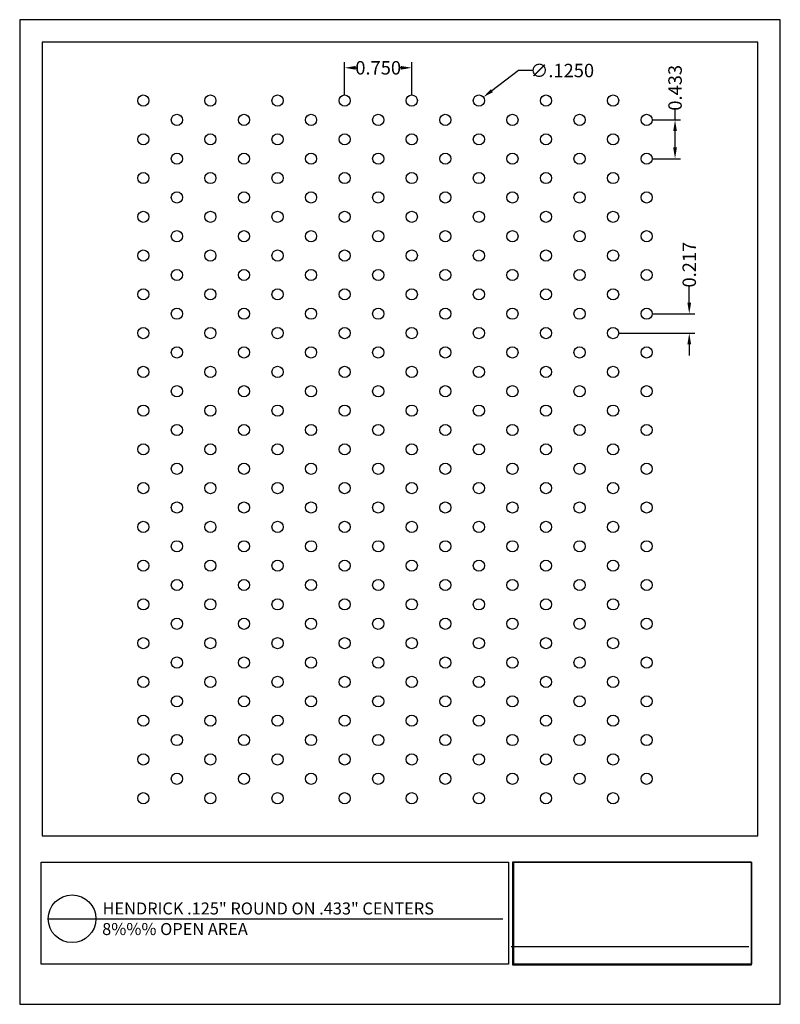
# Model space of a CAD drawing. Units: inches. Extents: x 684.5 to 693, y 45.1 to 56.1.
import ezdxf

# ---------------------------------------------------------------- set-up
doc = ezdxf.new("R2010")
doc.units = ezdxf.units.IN
doc.header["$MEASUREMENT"] = 0
doc.layers.add('PERF_FILL', color=7, linetype='Continuous')
doc.layers.add('text', color=7, linetype='Continuous')
doc.styles.add('ARIAL-1', font='arialbd.ttf', dxfattribs={"width": 0.8, "height": 0.15})
doc.styles.add('HEND_SD 0.250', font='ROMANS.shx', dxfattribs={"height": 0.125})
doc.styles.add('ZZ-DETAILTITLE', font='ARIALN.TTF', dxfattribs={"height": 4.769999999999999})
doc.dimstyles.new('AM_ANSI', dxfattribs={"dimtxt": 0.12, "dimasz": 0.12, "dimexe": 0.1, "dimexo": 0.05, "dimgap": 0.06, "dimtad": 0, "dimtih": 1, "dimtoh": 1, "dimdec": 4, "dimzin": 7, "dimdsep": 46, "dimtxsty": 'Standard', "dimcen": 0, "dimclrd": 256, "dimclre": 256, "dimclrt": 2, "dimadec": 0, "dimazin": 2, "dimtp": 0.1, "dimtm": 0.1, "dimtfac": 0.71, "dimtdec": 4, "dimtofl": 0, "dimtmove": 0, "dimatfit": 3, "dimfxl": 1, "dimtolj": 1, "dimtzin": 7, "dimlwd": -1, "dimlwe": -1, "dimarcsym": 1})
doc.dimstyles.new('HEND_SD 0.250', dxfattribs={"dimtxt": 0.125, "dimasz": 0.125, "dimexe": 0.0625, "dimexo": 0.0625, "dimgap": 0.03125, "dimtad": 0, "dimdec": 3, "dimzin": 0, "dimdsep": 46, "dimtxsty": 'HEND_SD 0.250', "dimcen": 0.09, "dimadec": 3, "dimazin": 0, "dimtfac": 1, "dimtdec": 3, "dimtofl": 0, "dimtmove": 0, "dimatfit": 3, "dimfxl": 1, "dimtolj": 1, "dimtzin": 0, "dimarcsym": 0})
picture_1 = doc.add_image_def('image1.jpg', size_in_pixel=(805, 345))

# ---------------------------------------------------------------- blocks, each defined once
blk = doc.blocks.new('*D0')
at = {"layer": 'Defpoints', "color": 0, "transparency": 16777216}
for p in [(688.1442385210325, 55.51770559596103), (688.1442385210325, 55.15193734535703), (688.8942165207097, 55.15193734535703)]:
    blk.add_point(p, dxfattribs=at)
at = {"layer": 'PERF_FILL', "color": 0, "lineweight": -2, "transparency": 16777216}
for p, q in [((688.1442385210325, 55.21443734535703), (688.1442385210325, 55.58020559596104)), ((688.8942165207097, 55.21443734535703), (688.8942165207097, 55.58020559596104)), ((688.2692385210325, 55.51770559596103), (688.2858765658917, 55.51770559596103)), ((688.7692165207098, 55.51770559596103), (688.7525784758507, 55.51770559596103))]:
    blk.add_line(p, q, dxfattribs=at)
at = {"layer": 'PERF_FILL', "color": 0, "transparency": 16777216}
for points in [[(688.2692385210325, 55.53853892929438), (688.2692385210325, 55.4968722626277), (688.1442385210325, 55.51770559596103)], [(688.7692165207098, 55.53853892929438), (688.7692165207098, 55.4968722626277), (688.8942165207097, 55.51770559596103)]]:
    blk.add_solid(points, dxfattribs=at)
at = {"layer": 'PERF_FILL', "color": 0, "lineweight": 35, "transparency": 16777216, "insert": (688.5192275208713, 55.51770559596103), "char_height": 0.15, "attachment_point": 5, "style": 'ARIAL-1'}
blk.add_mtext('\\A1;0.750', dxfattribs=at)
blk = doc.blocks.new('*D1')
at = {"layer": 'Defpoints', "color": 0, "transparency": 16777216}
for p in [(689.5943451175784, 55.11423738461957), (689.6940439231956, 55.18963730609477)]:
    blk.add_point(p, dxfattribs=at)
at = {"layer": 'PERF_FILL', "linetype": 'ByBlock', "transparency": 16777216}
for p, q in [((690.0876712093825, 55.4873286002411), (689.7897547765881, 55.26202123071107)), ((690.2459787192903, 55.4873286002411), (690.0876712093825, 55.4873286002411))]:
    blk.add_line(p, q, dxfattribs=at)
at = {"layer": 'PERF_FILL', "transparency": 16777216}
blk.add_solid([(689.7776907891522, 55.27797303960984), (689.8018187640242, 55.24606942181236), (689.6940439231956, 55.18963730609477)], dxfattribs=at)
at = {"layer": 'PERF_FILL', "color": 0, "lineweight": 35, "transparency": 16777216, "insert": (690.5742188284307, 55.48732860024096), "char_height": 0.15, "attachment_point": 5, "style": 'ARIAL-1'}
blk.add_mtext('\\A1;∅.1250', dxfattribs=at)
blk = doc.blocks.new('*D2')
at = {"layer": 'Defpoints', "color": 0, "transparency": 16777216}
for p in [(691.5191395195806, 52.77043734535707), (691.1441505197419, 52.55393734535708), (691.9954242909198, 52.55393734535708)]:
    blk.add_point(p, dxfattribs=at)
at = {"layer": 'PERF_FILL', "color": 0, "lineweight": -2, "transparency": 16777216}
for p, q in [((691.9954242909198, 52.89543734535707), (691.9954242909198, 53.08484906111995)), ((691.5816395195803, 52.77043734535707), (692.0579242909197, 52.77043734535707)), ((691.2066505197419, 52.55393734535708), (692.0579242909197, 52.55393734535708)), ((691.9954242909198, 52.42893734535709), (691.9954242909198, 52.30393734535708))]:
    blk.add_line(p, q, dxfattribs=at)
at = {"layer": 'PERF_FILL', "color": 0, "transparency": 16777216}
for points in [[(691.9745909575862, 52.89543734535707), (692.016257624253, 52.89543734535707), (691.9954242909198, 52.77043734535707)], [(691.9745909575862, 52.42893734535709), (692.016257624253, 52.42893734535709), (691.9954242909198, 52.55393734535708)]]:
    blk.add_solid(points, dxfattribs=at)
at = {"layer": 'PERF_FILL', "color": 0, "lineweight": 35, "transparency": 16777216, "insert": (691.9954242909198, 53.31860929304365), "char_height": 0.15, "attachment_point": 5, "rotation": 90, "style": 'ARIAL-1'}
blk.add_mtext('\\A1;0.217', dxfattribs=at)
blk = doc.blocks.new('*D11')
at = {"layer": 'Defpoints', "color": 0, "transparency": 16777216}
for p in [(691.5191395195806, 54.93543734535704), (691.8367756215738, 54.93543734535704), (691.5191395195806, 54.50243734535704)]:
    blk.add_point(p, dxfattribs=at)
at = {"layer": 'PERF_FILL', "color": 0, "lineweight": -2, "transparency": 16777216}
for p, q in [((691.8367756215738, 54.93543734535704), (691.8367756215738, 55.06043734535704)), ((691.5816395195803, 54.93543734535704), (691.8992756215738, 54.93543734535704)), ((691.8367756215738, 54.62743734535704), (691.8367756215738, 54.81043734535704)), ((691.5816395195803, 54.50243734535704), (691.8992756215738, 54.50243734535704))]:
    blk.add_line(p, q, dxfattribs=at)
at = {"layer": 'PERF_FILL', "color": 0, "transparency": 16777216}
for points in [[(691.8159422882402, 54.81043734535704), (691.857608954907, 54.81043734535704), (691.8367756215738, 54.93543734535704)], [(691.8159422882402, 54.62743734535704), (691.857608954907, 54.62743734535704), (691.8367756215738, 54.50243734535704)]]:
    blk.add_solid(points, dxfattribs=at)
at = {"layer": 'PERF_FILL', "color": 0, "lineweight": 35, "transparency": 16777216, "insert": (691.8367756215738, 55.29432036036398), "char_height": 0.15, "attachment_point": 5, "rotation": 90, "style": 'ARIAL-1'}
blk.add_mtext('\\A1;0.433', dxfattribs=at)

msp = doc.modelspace()

# ---------------------------------------------------------------- linework, layer by layer
msp.add_lwpolyline([(692.7630012460902, 46.93731150224235), (692.7630012460902, 55.80525005469959), (684.7630012460902, 55.80525005469959), (684.7630012460902, 46.93731150224235)])
at = {"layer": 'Defpoints'}
msp.add_lwpolyline([(684.5130012460902, 45.05525005469959), (693.0130012460904, 45.05525005469959), (693.0130012460904, 56.05525005469959), (684.5130012460902, 56.05525005469959)], close=True, dxfattribs=at)
at = {"layer": 'PERF_FILL', "color": 7}
msp.add_line((684.7630012460902, 46.93731150224235), (692.7630012460902, 46.93731150224235), dxfattribs=at)
at = {"layer": 'PERF_FILL'}
for p, q in [((692.6910677479341, 46.64295017391819), (690.0215388516033, 46.64295017391819)), ((690.0215388516033, 46.64295017391819), (690.0215388516033, 45.49729614584713)), ((690.0363549588983, 46.6429501739182), (692.6910677479341, 46.6429501739182)), ((690.0363549588983, 45.50521612147433), (690.0363549588983, 46.6429501739182)), ((692.6910677479341, 46.6429501739182), (692.6910677479341, 45.50521612147433)), ((692.6910677479341, 45.49729614584713), (692.6910677479341, 46.64295017391819)), ((692.6605053985564, 45.69610383586059), (690.0057926095207, 45.69610383586059)), ((690.0215388516033, 45.49729614584713), (692.6910677479341, 45.49729614584713))]:
    msp.add_line(p, q, dxfattribs=at)
at = {"layer": 'PERF_FILL', "color": 7}
msp.add_lwpolyline([(684.7522652785818, 46.64363264732189), (689.9744720434992, 46.64363264732189), (689.9744720434992, 45.50521612147433), (684.7522652785818, 45.50521612147433)], close=True, dxfattribs=at)
at = {"layer": 'PERF_FILL'}
for centre in [(685.8943045220005, 55.15193734535703), (686.6442825216777, 55.15193734535703), (687.3942605213551, 55.15193734535703), (688.1442385210325, 55.15193734535703), (688.8942165207097, 55.15193734535703), (689.6441945203871, 55.15193734535703), (690.3941725200646, 55.15193734535703), (691.1441505197419, 55.15193734535703), (686.2692935218392, 54.93543734535704), (687.0192715215165, 54.93543734535704), (687.7692495211937, 54.93543734535704), (688.5192275208711, 54.93543734535704), (689.2692055205486, 54.93543734535704), (690.0191835202256, 54.93543734535704), (690.7691615199032, 54.93543734535704), (691.5191395195806, 54.93543734535704), (685.8943045220005, 54.71893734535703), (686.6442825216777, 54.71893734535703), (687.3942605213551, 54.71893734535703), (688.1442385210325, 54.71893734535703), (688.8942165207097, 54.71893734535703), (689.6441945203871, 54.71893734535703), (690.3941725200646, 54.71893734535703), (691.1441505197419, 54.71893734535703), (686.2692935218392, 54.50243734535704), (687.0192715215165, 54.50243734535704), (687.7692495211937, 54.50243734535704), (688.5192275208711, 54.50243734535704), (689.2692055205486, 54.50243734535704), (690.0191835202256, 54.50243734535704), (690.7691615199032, 54.50243734535704), (691.5191395195806, 54.50243734535704), (685.8943045220005, 54.28593734535706), (686.6442825216777, 54.28593734535706), (687.3942605213551, 54.28593734535706), (688.1442385210325, 54.28593734535706), (688.8942165207097, 54.28593734535706), (689.6441945203871, 54.28593734535706), (690.3941725200646, 54.28593734535706), (691.1441505197419, 54.28593734535706), (686.2692935218392, 54.06943734535707), (687.0192715215165, 54.06943734535707), (687.7692495211937, 54.06943734535707), (688.5192275208711, 54.06943734535707), (689.2692055205486, 54.06943734535707), (690.0191835202256, 54.06943734535707), (690.7691615199032, 54.06943734535707), (691.5191395195806, 54.06943734535707), (685.8943045220005, 53.85293734535706), (686.6442825216777, 53.85293734535706), (687.3942605213551, 53.85293734535706), (688.1442385210325, 53.85293734535706), (688.8942165207097, 53.85293734535706), (689.6441945203871, 53.85293734535706), (690.3941725200646, 53.85293734535706), (691.1441505197419, 53.85293734535706), (686.2692935218392, 53.63643734535707), (687.0192715215165, 53.63643734535707), (687.7692495211937, 53.63643734535707), (688.5192275208711, 53.63643734535707), (689.2692055205486, 53.63643734535707), (690.0191835202256, 53.63643734535707), (690.7691615199032, 53.63643734535707), (691.5191395195806, 53.63643734535707), (685.8943045220005, 53.41993734535708), (686.6442825216777, 53.41993734535708), (687.3942605213551, 53.41993734535708), (688.1442385210325, 53.41993734535708), (688.8942165207097, 53.41993734535708), (689.6441945203871, 53.41993734535708), (690.3941725200646, 53.41993734535708), (691.1441505197419, 53.41993734535708), (686.2692935218392, 53.20343734535707), (687.0192715215165, 53.20343734535707), (687.7692495211937, 53.20343734535707), (688.5192275208711, 53.20343734535707), (689.2692055205486, 53.20343734535707), (690.0191835202256, 53.20343734535707), (690.7691615199032, 53.20343734535707), (691.5191395195806, 53.20343734535707), (685.8943045220005, 52.98693734535708), (686.6442825216777, 52.98693734535708), (687.3942605213551, 52.98693734535708), (688.1442385210325, 52.98693734535708), (688.8942165207097, 52.98693734535708), (689.6441945203871, 52.98693734535708), (690.3941725200646, 52.98693734535708), (691.1441505197419, 52.98693734535708), (686.2692935218392, 52.77043734535707), (687.0192715215165, 52.77043734535707), (687.7692495211937, 52.77043734535707), (688.5192275208711, 52.77043734535707), (689.2692055205486, 52.77043734535707), (690.0191835202256, 52.77043734535707), (690.7691615199032, 52.77043734535707), (691.5191395195806, 52.77043734535707), (685.8943045220005, 52.55393734535708), (686.6442825216777, 52.55393734535708), (687.3942605213551, 52.55393734535708), (688.1442385210325, 52.55393734535708), (688.8942165207097, 52.55393734535708), (689.6441945203871, 52.55393734535708), (690.3941725200646, 52.55393734535708), (691.1441505197419, 52.55393734535708), (686.2692935218392, 52.3374373453571), (687.0192715215165, 52.3374373453571), (687.7692495211937, 52.3374373453571), (688.5192275208711, 52.3374373453571), (689.2692055205486, 52.3374373453571), (690.0191835202256, 52.3374373453571), (690.7691615199032, 52.3374373453571), (691.5191395195806, 52.3374373453571), (685.8943045220005, 52.12093734535709), (686.6442825216777, 52.12093734535709), (687.3942605213551, 52.12093734535709), (688.1442385210325, 52.12093734535709), (688.8942165207097, 52.12093734535709), (689.6441945203871, 52.12093734535709), (690.3941725200646, 52.12093734535709), (691.1441505197419, 52.12093734535709), (686.2692935218392, 51.9044373453571), (687.0192715215165, 51.9044373453571), (687.7692495211937, 51.9044373453571), (688.5192275208711, 51.9044373453571), (689.2692055205486, 51.9044373453571), (690.0191835202256, 51.9044373453571), (690.7691615199032, 51.9044373453571), (691.5191395195806, 51.9044373453571), (685.8943045220005, 51.68793734535711), (686.6442825216777, 51.68793734535711), (687.3942605213551, 51.68793734535711), (688.1442385210325, 51.68793734535711), (688.8942165207097, 51.68793734535711), (689.6441945203871, 51.68793734535711), (690.3941725200646, 51.68793734535711), (691.1441505197419, 51.68793734535711), (686.2692935218392, 51.4714373453571), (687.0192715215165, 51.4714373453571), (687.7692495211937, 51.4714373453571), (688.5192275208711, 51.4714373453571), (689.2692055205486, 51.4714373453571), (690.0191835202256, 51.4714373453571), (690.7691615199032, 51.4714373453571), (691.5191395195806, 51.4714373453571), (685.8943045220005, 51.25493734535711), (686.6442825216777, 51.25493734535711), (687.3942605213551, 51.25493734535711), (688.1442385210325, 51.25493734535711), (688.8942165207097, 51.25493734535711), (689.6441945203871, 51.25493734535711), (690.3941725200646, 51.25493734535711), (691.1441505197419, 51.25493734535711), (686.2692935218392, 51.03843734535711), (687.0192715215165, 51.03843734535711), (687.7692495211937, 51.03843734535711), (688.5192275208711, 51.03843734535711), (689.2692055205486, 51.03843734535711), (690.0191835202256, 51.03843734535711), (690.7691615199032, 51.03843734535711), (691.5191395195806, 51.03843734535711), (685.8943045220005, 50.82193734535711), (686.6442825216777, 50.82193734535711), (687.3942605213551, 50.82193734535711), (688.1442385210325, 50.82193734535711), (688.8942165207097, 50.82193734535711), (689.6441945203871, 50.82193734535711), (690.3941725200646, 50.82193734535711), (691.1441505197419, 50.82193734535711), (686.2692935218392, 50.60543734535711), (687.0192715215165, 50.60543734535711), (687.7692495211937, 50.60543734535711), (688.5192275208711, 50.60543734535711), (689.2692055205486, 50.60543734535711), (690.0191835202256, 50.60543734535711), (690.7691615199032, 50.60543734535711), (691.5191395195806, 50.60543734535711), (685.8943045220005, 50.38893734535711), (686.6442825216777, 50.38893734535711), (687.3942605213551, 50.38893734535711), (688.1442385210325, 50.38893734535711), (688.8942165207097, 50.38893734535711), (689.6441945203871, 50.38893734535711), (690.3941725200646, 50.38893734535711), (691.1441505197419, 50.38893734535711), (686.2692935218392, 50.17243734535711), (687.0192715215165, 50.17243734535711), (687.7692495211937, 50.17243734535711), (688.5192275208711, 50.17243734535711), (689.2692055205486, 50.17243734535711), (690.0191835202256, 50.17243734535711), (690.7691615199032, 50.17243734535711), (691.5191395195806, 50.17243734535711), (685.8943045220005, 49.95593734535714), (686.6442825216777, 49.95593734535714), (687.3942605213551, 49.95593734535714), (688.1442385210325, 49.95593734535714), (688.8942165207097, 49.95593734535714), (689.6441945203871, 49.95593734535714), (690.3941725200646, 49.95593734535714), (691.1441505197419, 49.95593734535714), (686.2692935218392, 49.73943734535713), (687.0192715215165, 49.73943734535713), (687.7692495211937, 49.73943734535713), (688.5192275208711, 49.73943734535713), (689.2692055205486, 49.73943734535713), (690.0191835202256, 49.73943734535713), (690.7691615199032, 49.73943734535713), (691.5191395195806, 49.73943734535713), (685.8943045220005, 49.52293734535714), (686.6442825216777, 49.52293734535714), (687.3942605213551, 49.52293734535714), (688.1442385210325, 49.52293734535714), (688.8942165207097, 49.52293734535714), (689.6441945203871, 49.52293734535714), (690.3941725200646, 49.52293734535714), (691.1441505197419, 49.52293734535714), (686.2692935218392, 49.30643734535713), (687.0192715215165, 49.30643734535713), (687.7692495211937, 49.30643734535713), (688.5192275208711, 49.30643734535713), (689.2692055205486, 49.30643734535713), (690.0191835202256, 49.30643734535713), (690.7691615199032, 49.30643734535713), (691.5191395195806, 49.30643734535713), (685.8943045220005, 49.08993734535714), (686.6442825216777, 49.08993734535714), (687.3942605213551, 49.08993734535714), (688.1442385210325, 49.08993734535714), (688.8942165207097, 49.08993734535714), (689.6441945203871, 49.08993734535714), (690.3941725200646, 49.08993734535714), (691.1441505197419, 49.08993734535714), (686.2692935218392, 48.87343734535715), (687.0192715215165, 48.87343734535715), (687.7692495211937, 48.87343734535715), (688.5192275208711, 48.87343734535715), (689.2692055205486, 48.87343734535715), (690.0191835202256, 48.87343734535715), (690.7691615199032, 48.87343734535715), (691.5191395195806, 48.87343734535715), (685.8943045220005, 48.65693734535715), (686.6442825216777, 48.65693734535715), (687.3942605213551, 48.65693734535715), (688.1442385210325, 48.65693734535715), (688.8942165207097, 48.65693734535715), (689.6441945203871, 48.65693734535715), (690.3941725200646, 48.65693734535715), (691.1441505197419, 48.65693734535715), (686.2692935218392, 48.44043734535715), (687.0192715215165, 48.44043734535715), (687.7692495211937, 48.44043734535715), (688.5192275208711, 48.44043734535715), (689.2692055205486, 48.44043734535715), (690.0191835202256, 48.44043734535715), (690.7691615199032, 48.44043734535715), (691.5191395195806, 48.44043734535715), (685.8943045220005, 48.22393734535715), (686.6442825216777, 48.22393734535715), (687.3942605213551, 48.22393734535715), (688.1442385210325, 48.22393734535715), (688.8942165207097, 48.22393734535715), (689.6441945203871, 48.22393734535715), (690.3941725200646, 48.22393734535715), (691.1441505197419, 48.22393734535715), (686.2692935218392, 48.00743734535716), (687.0192715215165, 48.00743734535716), (687.7692495211937, 48.00743734535716), (688.5192275208711, 48.00743734535716), (689.2692055205486, 48.00743734535716), (690.0191835202256, 48.00743734535716), (690.7691615199032, 48.00743734535716), (691.5191395195806, 48.00743734535716), (685.8943045220005, 47.79093734535716), (686.6442825216777, 47.79093734535716), (687.3942605213551, 47.79093734535716), (688.1442385210325, 47.79093734535716), (688.8942165207097, 47.79093734535716), (689.6441945203871, 47.79093734535716), (690.3941725200646, 47.79093734535716), (691.1441505197419, 47.79093734535716), (686.2692935218392, 47.57443734535717), (687.0192715215165, 47.57443734535717), (687.7692495211937, 47.57443734535717), (688.5192275208711, 47.57443734535717), (689.2692055205486, 47.57443734535717), (690.0191835202256, 47.57443734535717), (690.7691615199032, 47.57443734535717), (691.5191395195806, 47.57443734535717), (685.8943045220005, 47.35793734535717), (686.6442825216777, 47.35793734535717), (687.3942605213551, 47.35793734535717), (688.1442385210325, 47.35793734535717), (688.8942165207097, 47.35793734535717), (689.6441945203871, 47.35793734535717), (690.3941725200646, 47.35793734535717), (691.1441505197419, 47.35793734535717)]:
    msp.add_circle(centre, 0.0625, dxfattribs=at)
at = {"layer": 'text'}
msp.add_line((684.8321102112874, 46.0107474875384), (689.9131308784064, 46.01098184291422), dxfattribs=at)
msp.add_circle((685.0985842629544, 46.0107474875384), 0.2664740516671671, dxfattribs=at)

# ---------------------------------------------------------------- texts
at = {"layer": 'PERF_FILL', "style": 'ZZ-DETAILTITLE'}
for s, p in [('HENDRICK .125" ROUND ON .433" CENTERS', (685.4388743081915, 46.058854515181)), ('8%%% OPEN AREA', (685.4346476217145, 45.82900609524282))]:
    msp.add_text(s, height=0.13415625, dxfattribs=at).set_placement(p)

# ---------------------------------------------------------------- dimensions: what is measured, and where the dimension line sits
at = {"layer": 'PERF_FILL', "lineweight": 35}
dim = msp.add_linear_dim(base=(688.1442385210325, 55.51770559596103), p1=(688.8942165207097, 55.15193734535703), p2=(688.1442385210325, 55.15193734535703), dimstyle='HEND_SD 0.250', override={"dimtxsty": 'ARIAL-1', "dimarcsym": 1}, dxfattribs=at)
dim.commit()
dim.dimension.update_dxf_attribs({"geometry": '*D0', "text_midpoint": (688.5192275208713, 55.51770559596103), "dimtype": 160})
dim = msp.add_diameter_dim_2p(p1=(689.5943451175784, 55.11423738461957), p2=(689.6940439231956, 55.18963730609477), dimstyle='AM_ANSI', override={"dimtxsty": 'ARIAL-1', "dimclrt": 0, "dimtp": 0, "dimtm": 0, "dimtfac": 1, "dimtdec": 3, "dimtzin": 0}, dxfattribs=at)
dim.commit()
dim.dimension.update_dxf_attribs({"geometry": '*D1', "text_midpoint": (690.5742188284307, 55.48732860024096), "dimtype": 163})
dim = msp.add_linear_dim(base=(691.8367756215738, 54.93543734535704), p1=(691.5191395195806, 54.50243734535704), p2=(691.5191395195806, 54.93543734535704), angle=90, dimstyle='HEND_SD 0.250', override={"dimtxsty": 'ARIAL-1', "dimarcsym": 1}, dxfattribs=at)
dim.commit()
dim.dimension.update_dxf_attribs({"geometry": '*D11', "text_midpoint": (691.8367756215738, 55.29432036036398)})
dim = msp.add_linear_dim(base=(691.9954242909198, 52.55393734535708), p1=(691.5191395195806, 52.77043734535707), p2=(691.1441505197419, 52.55393734535708), angle=90, dimstyle='HEND_SD 0.250', override={"dimtxsty": 'ARIAL-1', "dimarcsym": 1}, dxfattribs=at)
dim.commit()
dim.dimension.update_dxf_attribs({"geometry": '*D2', "text_midpoint": (691.9954242909198, 53.31860929304365), "dimtype": 160})

# ---------------------------------------------------------------- referenced raster images: frames only (the image files are external)
at = {"layer": 'PERF_FILL'}
image = msp.add_image(picture_1, insert=(690.0363549588983, 45.50521612147433), size_in_units=(2.654712789035741, 1.137734052443889), dxfattribs=at)
image.set_boundary_path([(-0.5, -0.5), (804.4999999999999, 344.5)])
image.dxf.clipping = 0

doc.saveas('drawing.dxf')
